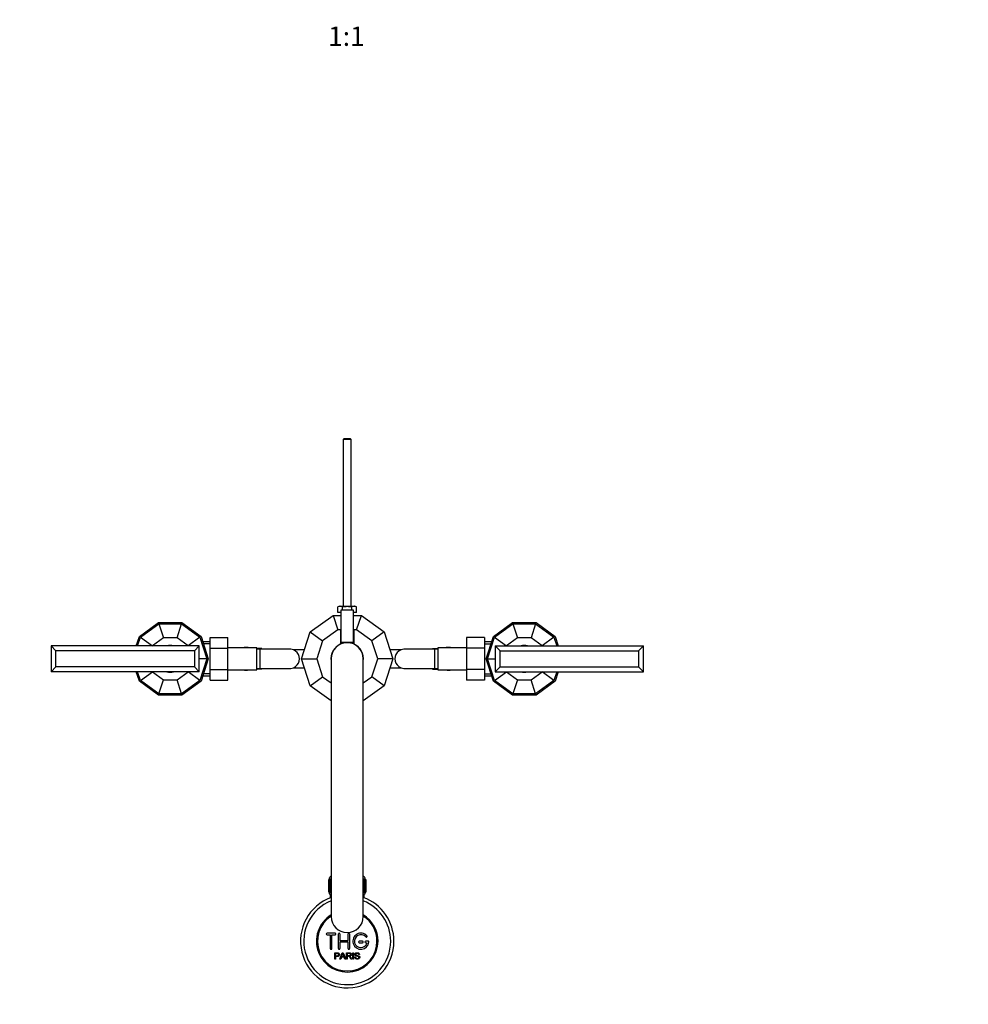
# Model space of a CAD drawing. Units: millimetres. Extents: x 0 to 1954, y 0 to 2716.
# Drawn here: x 775 to 1364, y 578 to 1189 of the extents above; entities that cross this region are included whole.
import ezdxf
from ezdxf import colors
from ezdxf.entities.mleader import LeaderData, LeaderLine
from ezdxf.enums import TextEntityAlignment as Align
from ezdxf.math import Vec2, Vec3

# ---------------------------------------------------------------- set-up
doc = ezdxf.new("R2010")
doc.units = ezdxf.units.MM
doc.layers.add('DV3_Défaut', color=7, linetype='Continuous')
doc.layers.add('Défaut', color=7, linetype='Continuous')
doc.styles.add('SEACAD_ArialB', font='arialbd.ttf')

# ---------------------------------------------------------------- blocks, each defined once
blk = doc.blocks.new('_DOT')
at = {"color": 0}
blk.add_line((0, 0), (-1, 0), dxfattribs=at)
at = {"color": 0, "const_width": 0.333}
blk.add_lwpolyline([(-0.1665, 0, 1), (0.1665, 0, 1)], format="xyb", close=True, dxfattribs=at)
blk = doc.blocks.new('SE2')
at = {"layer": 'DV3_Défaut', "color": 7, "linetype": 'Continuous'}
for p, q in [((976.23, 929.13), (975.63, 928.53)), ((980.63, 928.53), (975.63, 928.53)), ((975.63, 928.53), (975.63, 825.12)), ((976.23, 929.13), (980.03, 929.13)), ((980.63, 928.53), (980.03, 929.13)), ((980.63, 825.12), (980.63, 928.53)), ((955.17, 809.08), (969.36, 819.39)), ((969.36, 819.39), (974.13, 819.39)), ((969.36, 819.39), (972.28, 810.39)), ((973.38, 825.12), (972.36, 824.64)), ((972.36, 821.12), (972.36, 824.64)), ((974.13, 821.12), (972.36, 821.12)), ((973.38, 825.12), (982.88, 825.12)), ((974.13, 822.64), (974.13, 802.64)), ((982.13, 822.64), (974.13, 822.64)), ((975.25, 822.64), (975.25, 824.64)), ((981.02, 822.64), (981.02, 824.64)), ((982.13, 802.64), (982.13, 822.64)), ((983.91, 821.12), (982.13, 821.12)), ((982.13, 819.39), (986.91, 819.39)), ((983.91, 824.64), (982.88, 825.12)), ((983.91, 821.12), (983.91, 824.64)), ((983.98, 810.39), (986.91, 819.39)), ((986.91, 819.39), (1001.1, 809.08)), ((848.99, 806.3), (860.82, 814.89)), ((849.67, 805.81), (861.08, 814.1)), ((860.82, 814.89), (875.44, 814.89)), ((861.08, 814.1), (875.19, 814.1)), ((861.08, 814.1), (863.91, 805.39)), ((872.36, 805.39), (875.19, 814.1)), ((875.19, 814.1), (886.6, 805.81)), ((875.44, 814.89), (887.27, 806.3)), ((1068.99, 806.3), (1080.82, 814.89)), ((1069.67, 805.81), (1081.08, 814.1)), ((1080.82, 814.89), (1095.44, 814.89)), ((1081.08, 814.1), (1095.19, 814.1)), ((1081.08, 814.1), (1083.91, 805.39)), ((1095.19, 814.1), (1092.36, 805.39)), ((1095.19, 814.1), (1106.6, 805.81)), ((1095.44, 814.89), (1107.27, 806.3)), ((949.74, 792.39), (955.17, 809.08)), ((955.17, 809.08), (962.82, 803.52)), ((972.28, 810.39), (962.82, 803.52)), ((973.88, 810.39), (972.28, 810.39)), ((974.13, 810.39), (973.88, 810.39)), ((973.88, 810.39), (973.88, 801.56)), ((982.38, 810.39), (982.13, 810.39)), ((983.98, 810.39), (982.38, 810.39)), ((982.38, 801.56), (982.38, 810.39)), ((993.45, 803.52), (983.98, 810.39)), ((1001.1, 809.08), (993.45, 803.52)), ((1001.1, 809.08), (1006.52, 792.39)), ((847.07, 800.39), (848.99, 806.3)), ((847.91, 800.39), (849.67, 805.81)), ((849.67, 805.81), (857.07, 800.43)), ((863.91, 805.39), (857.07, 800.43)), ((872.36, 805.39), (863.91, 805.39)), ((879.19, 800.43), (872.36, 805.39)), ((886.6, 805.81), (879.19, 800.43)), ((886.6, 805.81), (890.95, 792.39)), ((887.27, 806.3), (891.79, 792.39)), ((892.93, 802.89), (888.38, 802.89)), ((892.93, 801.71), (888.38, 801.71)), ((892.93, 805.67), (903.93, 805.67)), ((892.93, 799.03), (892.93, 805.67)), ((903.93, 799.03), (903.93, 805.67)), ((962.82, 803.52), (959.21, 792.39)), ((974.13, 802.64), (982.13, 802.64)), ((997.06, 792.39), (993.45, 803.52)), ((1052.33, 805.66), (1052.33, 799.07)), ((1063.33, 805.66), (1052.33, 805.66)), ((1063.33, 805.66), (1063.33, 799.07)), ((1067.89, 802.89), (1063.33, 802.89)), ((1063.33, 801.71), (1067.89, 801.71)), ((1064.48, 792.39), (1068.99, 806.3)), ((1065.31, 792.39), (1069.67, 805.81)), ((1069.67, 805.81), (1077.07, 800.43)), ((1083.91, 805.39), (1077.07, 800.43)), ((1092.36, 805.39), (1083.91, 805.39)), ((1099.19, 800.43), (1092.36, 805.39)), ((1106.6, 805.81), (1099.19, 800.43)), ((1106.6, 805.81), (1108.36, 800.39)), ((1107.27, 806.3), (1109.19, 800.39)), ((886.13, 800.39), (794.13, 800.39)), ((797.13, 797.39), (794.13, 800.39)), ((794.13, 800.39), (794.13, 784.39)), ((797.13, 787.39), (797.13, 797.39)), ((883.13, 797.39), (797.13, 797.39)), ((857.07, 800.43), (857.06, 800.39)), ((879.2, 800.39), (879.19, 800.43)), ((886.13, 800.39), (883.13, 797.39)), ((883.13, 797.39), (883.13, 787.39)), ((886.13, 784.39), (886.13, 800.39)), ((892.93, 799.03), (903.93, 799.03)), ((892.93, 785.72), (892.93, 799.03)), ((921.93, 799.14), (903.93, 799.14)), ((903.93, 785.72), (903.93, 799.03)), ((914.22, 799.31), (914.22, 799.39)), ((916.13, 799.39), (914.22, 799.39)), ((916.13, 799.39), (916.13, 799.14)), ((921.93, 785.64), (921.93, 799.14)), ((925.13, 798.75), (921.93, 798.75)), ((923.93, 798.39), (921.93, 798.39)), ((923.93, 786.39), (923.93, 798.39)), ((942.7, 798.39), (923.93, 798.39)), ((925.13, 798.39), (925.13, 798.75)), ((951.53, 797.89), (944.82, 797.89)), ((1011.45, 797.89), (1004.74, 797.89)), ((1032.33, 798.39), (1013.57, 798.39)), ((1031.13, 798.75), (1031.13, 798.39)), ((1031.13, 798.75), (1034.33, 798.75)), ((1032.33, 798.39), (1032.33, 786.39)), ((1034.33, 798.39), (1032.33, 798.39)), ((1034.33, 799.14), (1034.33, 785.64)), ((1052.33, 799.14), (1034.33, 799.14)), ((1040.13, 799.14), (1040.13, 799.39)), ((1042.04, 799.39), (1040.13, 799.39)), ((1042.04, 799.39), (1042.04, 799.31)), ((1052.33, 799.07), (1052.33, 785.75)), ((1063.33, 799.07), (1052.33, 799.07)), ((1063.33, 799.07), (1063.33, 785.75)), ((1070.13, 800.39), (1070.13, 784.39)), ((1070.13, 800.39), (1073.13, 797.39)), ((1070.13, 800.39), (1162.13, 800.39)), ((1073.13, 787.39), (1073.13, 797.39)), ((1073.13, 797.39), (1159.13, 797.39)), ((1077.07, 800.43), (1077.06, 800.39)), ((1099.2, 800.39), (1099.19, 800.43)), ((1159.13, 797.39), (1162.13, 800.39)), ((1159.13, 797.39), (1159.13, 787.39)), ((1162.13, 784.39), (1162.13, 800.39)), ((890.95, 792.39), (886.13, 792.39)), ((890.95, 792.39), (886.6, 778.98)), ((891.79, 792.39), (887.27, 778.49)), ((955.17, 775.71), (949.74, 792.39)), ((949.74, 792.39), (959.21, 792.39)), ((959.21, 792.39), (962.82, 781.27)), ((968.13, 792.39), (968.13, 632.39)), ((988.13, 632.39), (988.13, 792.39)), ((993.45, 781.27), (997.06, 792.39)), ((1006.52, 792.39), (997.06, 792.39)), ((1006.52, 792.39), (1001.1, 775.71)), ((1068.99, 778.49), (1064.48, 792.39)), ((1069.67, 778.98), (1065.31, 792.39)), ((1065.31, 792.39), (1070.13, 792.39)), ((797.13, 787.39), (794.13, 784.39)), ((886.13, 784.39), (794.13, 784.39)), ((883.13, 787.39), (797.13, 787.39)), ((848.99, 778.49), (847.07, 784.39)), ((849.67, 778.98), (847.91, 784.39)), ((849.67, 778.98), (857.07, 784.36)), ((857.06, 784.39), (857.07, 784.36)), ((857.07, 784.36), (863.91, 779.39)), ((872.36, 779.39), (879.19, 784.36)), ((879.19, 784.36), (879.2, 784.39)), ((886.6, 778.98), (879.19, 784.36)), ((886.13, 784.39), (883.13, 787.39)), ((892.93, 783.08), (888.38, 783.08)), ((892.93, 785.72), (903.93, 785.72)), ((892.93, 779.13), (892.93, 785.72)), ((903.93, 779.13), (903.93, 785.72)), ((903.93, 785.64), (921.93, 785.64)), ((914.22, 785.39), (914.22, 785.48)), ((914.22, 785.39), (916.13, 785.39)), ((916.13, 785.64), (916.13, 785.39)), ((921.93, 786.39), (923.93, 786.39)), ((925.13, 786.04), (921.93, 786.04)), ((923.93, 786.39), (942.7, 786.39)), ((925.13, 786.04), (925.13, 786.39)), ((944.82, 786.89), (951.53, 786.89)), ((1004.74, 786.89), (1011.45, 786.89)), ((1013.57, 786.39), (1032.33, 786.39)), ((1031.13, 786.39), (1031.13, 786.04)), ((1031.13, 786.04), (1034.33, 786.04)), ((1032.33, 786.39), (1034.33, 786.39)), ((1034.33, 785.64), (1052.33, 785.64)), ((1040.13, 785.39), (1040.13, 785.64)), ((1040.13, 785.39), (1042.04, 785.39)), ((1042.04, 785.48), (1042.04, 785.39)), ((1052.33, 785.75), (1052.33, 779.12)), ((1063.33, 785.75), (1052.33, 785.75)), ((1063.33, 785.75), (1063.33, 779.12)), ((1063.33, 783.08), (1067.89, 783.08)), ((1069.67, 778.98), (1077.07, 784.36)), ((1070.13, 784.39), (1073.13, 787.39)), ((1070.13, 784.39), (1162.13, 784.39)), ((1073.13, 787.39), (1159.13, 787.39)), ((1077.06, 784.39), (1077.07, 784.36)), ((1077.07, 784.36), (1083.91, 779.39)), ((1092.36, 779.39), (1099.19, 784.36)), ((1099.19, 784.36), (1099.2, 784.39)), ((1106.6, 778.98), (1099.19, 784.36)), ((1108.36, 784.39), (1106.6, 778.98)), ((1109.19, 784.39), (1107.27, 778.49)), ((1159.13, 787.39), (1162.13, 784.39)), ((860.82, 769.89), (848.99, 778.49)), ((861.08, 770.69), (849.67, 778.98)), ((861.08, 770.69), (863.91, 779.39)), ((863.91, 779.39), (872.36, 779.39)), ((875.19, 770.69), (872.36, 779.39)), ((886.6, 778.98), (875.19, 770.69)), ((887.27, 778.49), (875.44, 769.89)), ((888.38, 781.89), (892.93, 781.89)), ((892.93, 779.13), (903.93, 779.13)), ((955.17, 775.71), (962.82, 781.27)), ((962.82, 781.27), (968.13, 777.41)), ((988.13, 777.41), (993.45, 781.27)), ((1001.1, 775.71), (993.45, 781.27)), ((1063.33, 779.12), (1052.33, 779.12)), ((1063.33, 781.89), (1067.89, 781.89)), ((1080.82, 769.89), (1068.99, 778.49)), ((1081.08, 770.69), (1069.67, 778.98)), ((1083.91, 779.39), (1081.08, 770.69)), ((1083.91, 779.39), (1092.36, 779.39)), ((1095.19, 770.69), (1092.36, 779.39)), ((1106.6, 778.98), (1095.19, 770.69)), ((1107.27, 778.49), (1095.44, 769.89)), ((875.19, 770.69), (861.08, 770.69)), ((968.13, 766.29), (955.17, 775.71)), ((1001.1, 775.71), (988.13, 766.29)), ((1095.19, 770.69), (1081.08, 770.69)), ((875.44, 769.89), (860.82, 769.89)), ((1095.44, 769.89), (1080.82, 769.89)), ((966.64, 655.33), (966.63, 655.33)), ((966.63, 655.33), (966.63, 647.53)), ((966.64, 647.53), (966.64, 655.33)), ((966.64, 655.33), (966.66, 655.33)), ((966.66, 655.33), (966.71, 655.33)), ((966.66, 655.33), (966.66, 647.53)), ((966.71, 647.53), (966.71, 655.33)), ((966.71, 655.33), (966.77, 655.33)), ((966.77, 655.33), (966.87, 655.33)), ((966.77, 655.33), (966.77, 647.53)), ((966.87, 647.53), (966.87, 655.33)), ((966.87, 655.33), (966.98, 655.33)), ((968.13, 655.53), (966.88, 655.53)), ((966.88, 655.53), (966.88, 655.33)), ((966.98, 655.33), (967.13, 655.33)), ((966.98, 655.33), (966.98, 647.53)), ((967.13, 647.53), (967.13, 655.33)), ((967.13, 655.33), (967.27, 655.33)), ((967.27, 655.33), (967.47, 655.33)), ((967.27, 655.33), (967.27, 647.53)), ((967.47, 647.53), (967.47, 655.33)), ((967.47, 655.33), (967.65, 655.33)), ((967.65, 655.33), (967.9, 655.33)), ((967.65, 655.33), (967.65, 647.53)), ((967.9, 647.53), (967.9, 655.33)), ((967.9, 655.33), (968.12, 655.33)), ((968.12, 655.33), (968.12, 647.53)), ((989.38, 655.53), (988.13, 655.53)), ((988.15, 655.33), (988.37, 655.33)), ((988.15, 647.53), (988.15, 655.33)), ((988.37, 655.33), (988.61, 655.33)), ((988.37, 655.33), (988.37, 647.53)), ((988.61, 655.33), (988.8, 655.33)), ((988.61, 647.53), (988.61, 655.33)), ((988.8, 655.33), (989, 655.33)), ((988.8, 655.33), (988.8, 647.53)), ((989, 655.33), (989.14, 655.33)), ((989, 647.53), (989, 655.33)), ((989.14, 655.33), (989.29, 655.33)), ((989.14, 655.33), (989.14, 647.53)), ((989.29, 655.33), (989.39, 655.33)), ((989.29, 647.53), (989.29, 655.33)), ((989.38, 655.33), (989.38, 655.53)), ((989.39, 655.33), (989.5, 655.33)), ((989.39, 655.33), (989.39, 647.53)), ((989.5, 655.33), (989.56, 655.33)), ((989.5, 647.53), (989.5, 655.33)), ((989.56, 655.33), (989.61, 655.33)), ((989.56, 655.33), (989.56, 647.53)), ((989.61, 655.33), (989.63, 655.33)), ((989.61, 647.53), (989.61, 655.33)), ((989.63, 655.33), (989.63, 655.33)), ((989.63, 655.33), (989.63, 647.53)), ((989.63, 647.53), (989.63, 655.33)), ((966.64, 647.53), (966.63, 647.53)), ((966.66, 647.53), (966.64, 647.53)), ((966.66, 647.53), (966.71, 647.53)), ((966.77, 647.53), (966.71, 647.53)), ((966.77, 647.53), (966.87, 647.53)), ((966.98, 647.53), (966.87, 647.53)), ((966.88, 647.53), (966.88, 646.53)), ((966.88, 646.53), (968.13, 646.53)), ((966.98, 647.53), (967.13, 647.53)), ((967.27, 647.53), (967.13, 647.53)), ((967.27, 647.53), (967.47, 647.53)), ((967.65, 647.53), (967.47, 647.53)), ((967.63, 646.53), (967.63, 644.06)), ((967.65, 647.53), (967.9, 647.53)), ((968.12, 647.53), (967.9, 647.53)), ((988.13, 646.53), (989.38, 646.53)), ((988.37, 647.53), (988.15, 647.53)), ((988.37, 647.53), (988.61, 647.53)), ((988.8, 647.53), (988.61, 647.53)), ((988.63, 644.06), (988.63, 646.53)), ((988.8, 647.53), (989, 647.53)), ((989.14, 647.53), (989, 647.53)), ((989.14, 647.53), (989.29, 647.53)), ((989.39, 647.53), (989.29, 647.53)), ((989.38, 646.53), (989.38, 647.53)), ((989.39, 647.53), (989.5, 647.53)), ((989.56, 647.53), (989.5, 647.53)), ((989.56, 647.53), (989.61, 647.53)), ((989.63, 647.53), (989.61, 647.53)), ((989.63, 647.53), (989.63, 647.53)), ((970.63, 622.03), (965.63, 622.03)), ((965.63, 621.03), (967.63, 621.03)), ((967.63, 621.03), (967.63, 612.53)), ((968.63, 612.53), (968.63, 621.03)), ((968.63, 621.03), (970.63, 621.03)), ((972.63, 612.53), (972.63, 621.53)), ((973.63, 621.53), (973.63, 617.53)), ((978.63, 617.53), (978.63, 621.53)), ((979.63, 621.53), (979.63, 612.53)), ((973.63, 617.53), (978.63, 617.53)), ((978.63, 616.53), (973.63, 616.53)), ((973.63, 616.53), (973.63, 612.53)), ((978.63, 612.53), (978.63, 616.53)), ((987.63, 617.03), (985.63, 617.03)), ((985.63, 616.03), (987.63, 616.03)), ((991.11, 617.03), (989.63, 617.03)), ((989.63, 616.03), (990.51, 616.03)), ((970.38, 605.96), (970.38, 609.83)), ((970.89, 605.96), (970.38, 605.96)), ((970.89, 609.38), (970.89, 607.99)), ((970.89, 607.54), (970.89, 605.96)), ((973.56, 605.96), (975.05, 609.83)), ((974.1, 605.96), (973.56, 605.96)), ((974.52, 607.13), (974.1, 605.96)), ((976.15, 607.13), (974.52, 607.13)), ((974.67, 607.55), (975.99, 607.55)), ((975.05, 609.83), (975.6, 609.83)), ((975.6, 609.83), (977.18, 605.96)), ((976.6, 605.96), (976.15, 607.13)), ((977.18, 605.96), (976.6, 605.96)), ((977.59, 605.96), (977.59, 609.83)), ((978.1, 605.96), (977.59, 605.96)), ((978.1, 609.4), (978.1, 608.12)), ((978.1, 607.68), (978.1, 605.96)), ((981, 605.96), (980.36, 605.96)), ((981.57, 605.96), (981.57, 609.83)), ((981.57, 609.83), (982.08, 609.83)), ((982.08, 605.96), (981.57, 605.96)), ((982.08, 609.83), (982.08, 605.96)), ((982.82, 607.21), (983.3, 607.25)), ((985.77, 608.74), (985.28, 608.7))]:
    blk.add_line(p, q, dxfattribs=at)
for centre, radius, start, end in [((973.8, 821.94), 3.06, 61.86143, 118.13857), ((982.46, 821.94), 3.06, 61.86143, 118.13857), ((978.13, 792.39), 10.1, 114.8846, 188.0693), ((978.13, 792.39), 10, 0, 180), ((978.13, 792.39), 10.1, 65.1154, 114.8846), ((978.13, 792.39), 10.1, 351.9307, 65.1154), ((868.13, 792.39), 8.25, 75.85889, 104.14111), ((914.22, 798.99), 0.4, 90, 157.97569), ((916.13, 797.39), 2, 61.04498, 90), ((942.76, 792.58), 5.81, 87.22774, 91.73845), ((942.47, 792.53), 5.88, 52.08866, 84.40734), ((942.63, 792.39), 5.89, 305.87106, 54.12894), ((1013.64, 792.39), 5.89, 125.87106, 234.12894), ((1013.8, 792.53), 5.88, 95.59266, 127.91134), ((1013.5, 792.58), 5.81, 88.27855, 92.77226), ((1040.13, 797.39), 2, 90, 118.95502), ((1042.04, 798.99), 0.4, 22.02431, 90), ((1088.13, 792.39), 8.25, 75.85889, 104.14111), ((868.13, 792.39), 8.25, 255.85889, 284.14111), ((914.22, 785.79), 0.4, 202.02431, 270), ((916.13, 787.39), 2, 270, 298.95502), ((942.76, 792.21), 5.81, 268.27855, 272.77226), ((942.47, 792.26), 5.88, 275.59266, 307.91134), ((1013.8, 792.26), 5.88, 232.08866, 264.40734), ((1013.5, 792.21), 5.81, 267.22774, 271.73845), ((1040.13, 787.39), 2, 241.04498, 270), ((1042.04, 785.79), 0.4, 270, 337.97569), ((1088.13, 792.39), 8.25, 255.85889, 284.14111), ((968.88, 655.53), 2, 112.02431, 180), ((987.38, 655.53), 2, 0, 67.97569), ((978.13, 617.03), 29, 110.17127, 0), ((978.13, 617.03), 27, 111.73846, 0), ((978.13, 617.03), 29, 0, 69.82873), ((978.13, 617.03), 27, 0, 68.26154), ((978.13, 617.03), 19.14, 121.49492, 0), ((978.13, 617.03), 18.5, 122.72044, 0), ((978.13, 632.39), 10, 180, 0), ((978.13, 617.03), 19.14, 0, 58.50508), ((978.13, 617.03), 18.5, 0, 57.27956), ((965.63, 621.53), 0.5, 90, 270), ((970.63, 621.53), 0.5, 270, 90), ((973.13, 621.53), 0.5, 0, 180), ((979.13, 621.53), 0.5, 0, 180), ((986.63, 617.03), 5, 41.81031, 353.62063), ((986.63, 617.03), 4, 41.81031, 345.52249), ((989.99, 620.03), 0.5, 221.81031, 41.81031), ((968.13, 612.53), 0.5, 180, 0), ((973.13, 612.53), 0.5, 180, 0), ((979.13, 612.53), 0.5, 180, 0), ((985.63, 616.53), 0.5, 90, 270), ((987.63, 616.53), 0.5, 270, 90), ((989.63, 616.53), 0.5, 90, 270), ((991.11, 616.53), 0.5, 353.62063, 90), ((964.09, 612.2), 11.56, 336.27235, 346.08869), ((1008.13, 620.31), 34.58, 198.34979, 201.65081)]:
    blk.add_arc(centre, radius, start, end, dxfattribs=at)
for centre, major_axis, start_param, end_param in [((914.22, 798.92), (-0.4, 0), 4.712389, 5.674123), ((1042.04, 798.92), (0.4, 0), 0.609062, 1.570796), ((914.22, 785.87), (-0.4, 0), 0.609062, 1.570796), ((1042.04, 785.87), (0.4, 0), 4.712389, 5.674123)]:
    blk.add_ellipse(centre, major_axis=major_axis, ratio=0.988455, start_param=start_param, end_param=end_param, dxfattribs=at)
for points, knots in [([(975.25, 824.64), (975.72, 824.75), (976.2, 824.85), (977.17, 824.97), (977.65, 825.01), (978.62, 825.01), (979.1, 824.97), (980.07, 824.85), (980.55, 824.75), (981.02, 824.64)], [0, 0, 0, 0, 0.25, 0.25, 0.5, 0.5, 0.75, 0.75, 1, 1, 1, 1]), ([(914.22, 799.31), (914.22, 799.29), (914.2, 799.27), (914.13, 799.21), (914.08, 799.18), (914.01, 799.15), (914.01, 799.15), (914.01, 799.15)], [0, 0, 0, 0, 0.49473, 0.49473, 0.98946, 0.98946, 1, 1, 1, 1]), ([(1042.26, 799.14), (1042.26, 799.15), (1042.26, 799.15), (1042.19, 799.18), (1042.13, 799.21), (1042.06, 799.27), (1042.04, 799.29), (1042.04, 799.31)], [0, 0, 0, 0, 0.011601, 0.011601, 0.5058, 0.5058, 1, 1, 1, 1]), ([(914.01, 785.64), (914.01, 785.64), (914.01, 785.64), (914.08, 785.61), (914.13, 785.58), (914.2, 785.52), (914.22, 785.5), (914.22, 785.48)], [0, 0, 0, 0, 0.011601, 0.011601, 0.5058, 0.5058, 1, 1, 1, 1]), ([(1042.04, 785.48), (1042.04, 785.5), (1042.06, 785.52), (1042.13, 785.58), (1042.19, 785.61), (1042.26, 785.64), (1042.26, 785.64), (1042.26, 785.64)], [0, 0, 0, 0, 0.49473, 0.49473, 0.98946, 0.98946, 1, 1, 1, 1]), ([(970.38, 609.83), (970.94, 609.83), (971.5, 609.85), (972.34, 609.82), (972.64, 609.78), (973.11, 609.48), (973.26, 609.21), (973.36, 608.66), (973.32, 608.37), (973.06, 607.88), (972.83, 607.69), (972.29, 607.54), (972.01, 607.54), (971.45, 607.54), (971.17, 607.54), (970.89, 607.54)], [0, 0, 0, 0, 0.25, 0.25, 0.375, 0.375, 0.5, 0.5, 0.625, 0.625, 0.75, 0.75, 0.875, 0.875, 1, 1, 1, 1]), ([(970.89, 607.99), (971.25, 607.99), (971.61, 607.98), (971.96, 607.99), (972.09, 608), (972.23, 608.01), (972.35, 608.05), (972.42, 608.07), (972.48, 608.1), (972.54, 608.14), (972.6, 608.18), (972.65, 608.23), (972.69, 608.29), (972.73, 608.34), (972.75, 608.4), (972.77, 608.46), (972.8, 608.55), (972.81, 608.65), (972.8, 608.74), (972.8, 608.82), (972.78, 608.9), (972.75, 608.98), (972.72, 609.05), (972.68, 609.12), (972.62, 609.18), (972.57, 609.24), (972.51, 609.28), (972.45, 609.31), (972.39, 609.33), (972.33, 609.35), (972.26, 609.36), (971.99, 609.39), (971.71, 609.38), (971.44, 609.38), (971.25, 609.38), (971.07, 609.38), (970.89, 609.38)], [0, 0, 0, 0, 0.231109, 0.231109, 0.231109, 0.315599, 0.315599, 0.315599, 0.361452, 0.361452, 0.361452, 0.407997, 0.407997, 0.407997, 0.449279, 0.449279, 0.449279, 0.510802, 0.510802, 0.510802, 0.56375, 0.56375, 0.56375, 0.617294, 0.617294, 0.617294, 0.663481, 0.663481, 0.663481, 0.70395, 0.70395, 0.70395, 0.882069, 0.882069, 0.882069, 1, 1, 1, 1]), ([(977.59, 609.83), (978.21, 609.83), (978.82, 609.85), (979.44, 609.83), (979.59, 609.82), (979.75, 609.81), (979.91, 609.78), (980.01, 609.76), (980.12, 609.72), (980.21, 609.67), (980.3, 609.62), (980.39, 609.54), (980.45, 609.46), (980.53, 609.36), (980.59, 609.25), (980.63, 609.13), (980.67, 609.02), (980.69, 608.89), (980.69, 608.77), (980.68, 608.64), (980.66, 608.51), (980.62, 608.39), (980.57, 608.28), (980.51, 608.18), (980.43, 608.09), (980.35, 608.01), (980.26, 607.95), (980.17, 607.89), (980.03, 607.82), (979.88, 607.77), (979.72, 607.74), (979.68, 607.73), (979.64, 607.73), (979.59, 607.72)], [0, 0, 0, 0, 0.340399, 0.340399, 0.340399, 0.428735, 0.428735, 0.428735, 0.488921, 0.488921, 0.488921, 0.549857, 0.549857, 0.549857, 0.619166, 0.619166, 0.619166, 0.688802, 0.688802, 0.688802, 0.760928, 0.760928, 0.760928, 0.828185, 0.828185, 0.828185, 0.887967, 0.887967, 0.887967, 0.976276, 0.976276, 0.976276, 1, 1, 1, 1]), ([(978.1, 608.12), (978.51, 608.12), (978.92, 608.11), (979.33, 608.13), (979.44, 608.13), (979.56, 608.14), (979.67, 608.17), (979.74, 608.19), (979.81, 608.22), (979.88, 608.26), (979.93, 608.29), (979.98, 608.33), (980.02, 608.38), (980.06, 608.42), (980.09, 608.48), (980.11, 608.53), (980.14, 608.6), (980.15, 608.66), (980.16, 608.73), (980.16, 608.8), (980.16, 608.87), (980.14, 608.94), (980.12, 609.01), (980.09, 609.08), (980.04, 609.14), (980, 609.19), (979.96, 609.23), (979.9, 609.27), (979.85, 609.3), (979.79, 609.33), (979.72, 609.35), (979.6, 609.39), (979.47, 609.4), (979.34, 609.4), (978.93, 609.4), (978.52, 609.4), (978.1, 609.4)], [0, 0, 0, 0, 0.253281, 0.253281, 0.253281, 0.325224, 0.325224, 0.325224, 0.37194, 0.37194, 0.37194, 0.410177, 0.410177, 0.410177, 0.448282, 0.448282, 0.448282, 0.491287, 0.491287, 0.491287, 0.535371, 0.535371, 0.535371, 0.582029, 0.582029, 0.582029, 0.621941, 0.621941, 0.621941, 0.663591, 0.663591, 0.663591, 0.743208, 0.743208, 0.743208, 1, 1, 1, 1]), ([(980.36, 605.96), (980.22, 606.18), (980.08, 606.4), (979.8, 606.83), (979.67, 607.05), (979.47, 607.31), (979.43, 607.36), (979.34, 607.45), (979.3, 607.5), (979.19, 607.58), (979.14, 607.61), (979.05, 607.64), (979.02, 607.65), (978.95, 607.67), (978.92, 607.67), (978.82, 607.68), (978.76, 607.68), (978.63, 607.68), (978.43, 607.68), (978.23, 607.68), (978.1, 607.68)], [0, 0, 0, 0, 0.25, 0.25, 0.5, 0.5, 0.5625, 0.5625, 0.625, 0.625, 0.6875, 0.6875, 0.71875, 0.71875, 0.75, 0.75, 0.8125, 0.8125, 0.875, 1, 1, 1, 1]), ([(979.59, 607.72), (979.68, 607.68), (979.77, 607.64), (979.92, 607.52), (979.99, 607.45), (980.18, 607.24), (980.28, 607.08), (980.59, 606.6), (980.79, 606.28), (981, 605.96)], [0, 0, 0, 0, 0.125, 0.125, 0.25, 0.25, 0.5, 0.5, 1, 1, 1, 1]), ([(985.28, 608.7), (985.26, 608.92), (985.18, 609.13), (984.84, 609.4), (984.62, 609.44), (984.19, 609.45), (983.97, 609.44), (983.57, 609.24), (983.44, 609.03), (983.46, 608.71), (983.51, 608.61), (983.67, 608.46), (983.77, 608.42), (984.07, 608.31), (984.28, 608.27), (984.91, 608.12), (985.36, 608.02), (985.93, 607.4), (985.96, 606.89), (985.52, 606.14), (985.07, 605.94), (984.22, 605.87), (983.77, 605.92), (983.05, 606.36), (982.83, 606.78), (982.82, 607.21)], [0, 0, 0, 0, 0.0625, 0.0625, 0.125, 0.125, 0.1875, 0.1875, 0.25, 0.25, 0.28125, 0.28125, 0.3125, 0.3125, 0.375, 0.375, 0.5, 0.5, 0.625, 0.625, 0.75, 0.75, 0.875, 0.875, 1, 1, 1, 1]), ([(983.3, 607.25), (983.32, 607.04), (983.39, 606.83), (983.68, 606.52), (983.89, 606.43), (984.3, 606.34), (984.52, 606.34), (984.95, 606.42), (985.17, 606.51), (985.42, 606.86), (985.43, 607.11), (985.2, 607.47), (984.99, 607.55), (984.37, 607.73), (983.94, 607.78), (983.36, 608.05), (983.19, 608.19), (982.97, 608.56), (982.94, 608.78), (983.01, 609.21), (983.12, 609.41), (983.44, 609.7), (983.64, 609.79), (984.27, 609.95), (984.72, 609.92), (985.5, 609.57), (985.76, 609.17), (985.77, 608.74)], [0, 0, 0, 0, 0.0625, 0.0625, 0.125, 0.125, 0.1875, 0.1875, 0.25, 0.25, 0.3125, 0.3125, 0.375, 0.375, 0.5, 0.5, 0.5625, 0.5625, 0.625, 0.625, 0.6875, 0.6875, 0.75, 0.75, 0.875, 0.875, 1, 1, 1, 1])]:
    blk.add_open_spline(points, degree=3, knots=knots, dxfattribs=at)

msp = doc.modelspace()

# ---------------------------------------------------------------- block references
at = {"layer": 'Défaut'}
msp.add_blockref('SE2', (0, 0), dxfattribs=at)

# ---------------------------------------------------------------- texts
at = {"layer": 'Défaut', "color": 7, "linetype": 'Continuous', "style": 'SEACAD_ArialB'}
msp.add_text('1:1', height=12, dxfattribs=at).set_placement((966.27, 1185.04), align=Align.TOP_LEFT)

# ---------------------------------------------------------------- leaders
at = {"layer": 'Défaut', "color": 7, "linetype": 'Continuous'}
ml = msp.add_multileader_mtext('Standard', dxfattribs=at)
ml.set_content('{\\pxsm0.9;\\fSolid Edge ISO|b1||i0||c0|p34;\\W1.;21/12/2017\\P}', color=256)
ml.set_leader_properties()
ml.set_arrow_properties(name='DOT')
ml.build(insert=Vec2(0, 0))
ml.multileader.update_dxf_attribs({"leader_type": 0, "dogleg_length": 0, "arrow_head_size": 12})
ctx = ml.context
ctx.base_point, ctx.char_height, ctx.arrow_head_size, ctx.landing_gap_size = Vec3(1866.02, 2708.82), 12, 12, 4.2
notes = []
notes.append((ctx, [(0, (0, 0, 0), (0, 0), (1, 0), 1, [])]))
ctx.mtext.insert = Vec3(1868.02, 2714.94)
for ctx, leaders in notes:
    for number, flags, end, landing, length, lines in leaders:
        leader = LeaderData()
        leader.index, (leader.has_last_leader_line, leader.has_dogleg_vector, leader.attachment_direction) = number, flags
        leader.last_leader_point, leader.dogleg_vector, leader.dogleg_length = Vec3(end), Vec3(landing), length
        for number, points, colour, breaks in lines:
            line = LeaderLine()
            line.index, line.vertices, line.color, line.breaks = number, Vec3.list(points), colors.encode_raw_color(colour), breaks
            leader.lines.append(line)
        ctx.leaders.append(leader)

doc.saveas('drawing.dxf')
